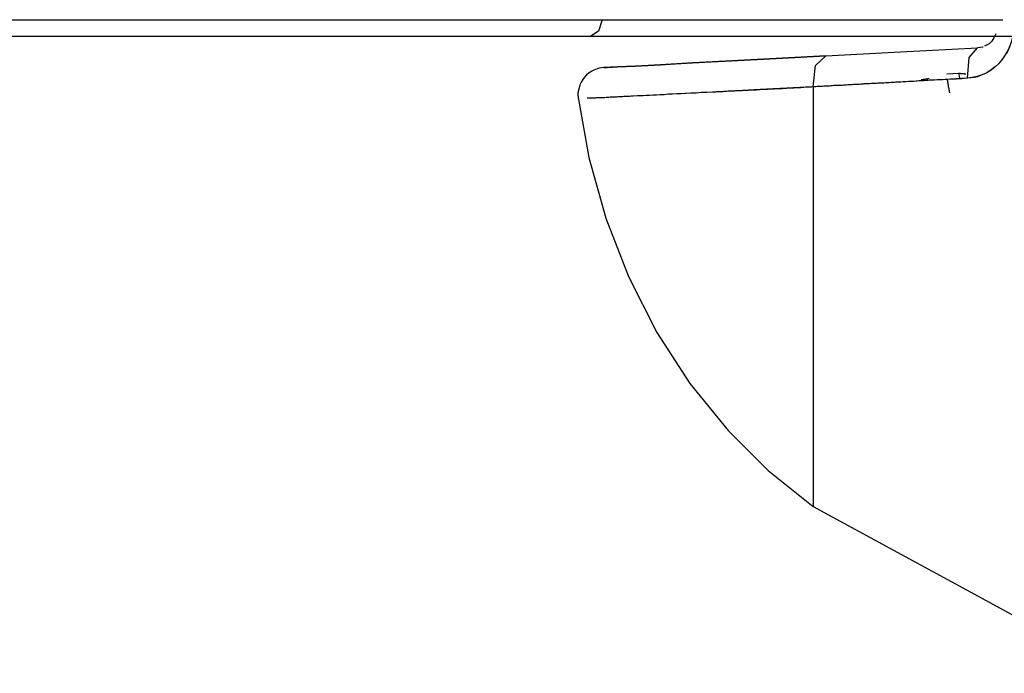
# Model space of a CAD drawing. Units: inches. Extents: x 114.4 to 185.6, y 61.6 to 148.
# Drawn here: x 141 to 142.8, y 94.2 to 95.4 of the extents above; entities that cross this region are included whole.
import ezdxf

# ---------------------------------------------------------------- set-up
doc = ezdxf.new("R2010")
doc.units = ezdxf.units.IN
doc.header["$MEASUREMENT"] = 0
doc.layers.add('Ebene 1', color=7, linetype='Continuous')

# ---------------------------------------------------------------- blocks, each defined once
blk = doc.blocks.new('block 2')
at = {"layer": 'Ebene 1', "color": 179, "lineweight": 25, "true_color": 0x1a171b}
for points in [[(140.9206, 95.4212), (141.0694, 95.4212), (141.3778, 95.4212), (141.74, 95.4212), (142.0346, 95.4212), (142.761, 95.4212)], [(141.0295, 95.4212), (141.0694, 95.4212), (141.1714, 95.4212), (141.2835, 95.4212), (141.4114, 95.4212), (141.5428, 95.4212), (141.6744, 95.4212), (141.8012, 95.4212), (141.9252, 95.4212), (142.0346, 95.4212)], [(142.0346, 95.4212), (142.0284, 95.4002), (142.0139, 95.3912)], [(142.0346, 95.4212), (142.771, 95.4212)], [(142.7916, 95.4174), (142.7913, 95.4099), (142.7909, 95.4023), (142.7899, 95.3947), (142.7882, 95.3871), (142.7859, 95.3799), (142.7837, 95.373), (142.7804, 95.3661), (142.7772, 95.3596), (142.7734, 95.3534), (142.7687, 95.3475), (142.7627, 95.3403), (142.7565, 95.3344), (142.7493, 95.3289), (142.7417, 95.3237), (142.7331, 95.3196), (142.7239, 95.3168), (142.7148, 95.3148), (142.7057, 95.3137)], [(142.7916, 95.4174), (142.7913, 95.4081), (142.7903, 95.3988), (142.7889, 95.3895), (142.7859, 95.3802), (142.7828, 95.3716), (142.7791, 95.363), (142.7741, 95.3547), (142.7687, 95.3475), (142.7627, 95.3403), (142.756, 95.3341), (142.7491, 95.3285), (142.7417, 95.3237), (142.7358, 95.321), (142.73, 95.3186), (142.7243, 95.3165), (142.7179, 95.3151), (142.7119, 95.3141), (142.7057, 95.3137)], [(140.8302, 95.3912), (140.8369, 95.3912), (140.866, 95.3912), (140.917, 95.3912), (140.9929, 95.3912), (141.0885, 95.3912), (141.1862, 95.3912), (141.2939, 95.3912), (141.4162, 95.3912), (141.5421, 95.3912), (141.6684, 95.3912), (141.7898, 95.3912), (141.9087, 95.3912), (142.0139, 95.3912), (142.8188, 95.3912)], [(140.8315, 95.3912), (140.8369, 95.3912), (140.866, 95.3912), (140.917, 95.3912), (140.9929, 95.3912), (141.0885, 95.3912), (141.1862, 95.3912), (141.2939, 95.3912), (141.4162, 95.3912), (141.5421, 95.3912), (141.6684, 95.3912), (141.7898, 95.3912), (141.9087, 95.3912), (142.0139, 95.3912)], [(142.7582, 95.3954), (142.7546, 95.3878), (142.7506, 95.3819), (142.7458, 95.3771), (142.7374, 95.3723)], [(142.4459, 95.3547), (142.5829, 95.362), (142.7243, 95.3692)], [(142.4459, 95.3547), (142.5829, 95.362), (142.7243, 95.3692)], [(142.6149, 95.3633), (142.6146, 95.3633)], [(142.6149, 95.3633), (142.6146, 95.3633)], [(142.7057, 95.3137), (142.7091, 95.352), (142.7243, 95.3692)], [(142.7057, 95.3137), (142.7091, 95.352), (142.7243, 95.3692)], [(142.7344, 95.3709), (142.7243, 95.3692)], [(142.735, 95.3709), (142.7243, 95.3692)], [(142.4459, 95.3547), (142.3546, 95.3499), (142.2731, 95.3454), (142.2015, 95.342), (142.1422, 95.3385), (142.0961, 95.3361), (142.0632, 95.3344), (142.044, 95.3334), (142.0378, 95.3334), (142.0439, 95.3334), (142.0628, 95.3344), (142.0955, 95.3361), (142.1419, 95.3385), (142.1698, 95.3403), (142.2008, 95.342), (142.2352, 95.3437), (142.2725, 95.3454), (142.3543, 95.3499), (142.4459, 95.3547), (142.4459, 95.3547)], [(142.4459, 95.3547), (142.3546, 95.3499), (142.2731, 95.3454), (142.2015, 95.342), (142.1422, 95.3385), (142.0961, 95.3361), (142.0632, 95.3344), (142.0385, 95.3334)], [(142.0434, 95.3334), (142.0628, 95.3344), (142.0955, 95.3361), (142.1419, 95.3385), (142.1698, 95.3403), (142.2008, 95.342), (142.2352, 95.3437), (142.2725, 95.3454), (142.3543, 95.3499), (142.4459, 95.3547)], [(142.4223, 95.2979), (142.427, 95.3368), (142.4459, 95.3547)], [(142.4223, 95.2979), (142.427, 95.3368), (142.4459, 95.3547)], [(142.0385, 95.3334), (142.0285, 95.332), (142.0194, 95.3285), (142.0146, 95.3261), (142.0103, 95.323), (142.006, 95.3196), (142.0022, 95.3155), (141.9991, 95.3113), (141.9962, 95.3062), (141.9941, 95.3013), (141.9924, 95.2962), (141.9905, 95.2869), (141.991, 95.2765)], [(142.7057, 95.3137), (142.5613, 95.3055), (142.4223, 95.2979)], [(142.7057, 95.3137), (142.7003, 95.3134), (142.6955, 95.3127), (142.6902, 95.3127), (142.6852, 95.312), (142.6798, 95.312), (142.6748, 95.312), (142.67, 95.3113), (142.665, 95.3113), (142.6602, 95.3106), (142.6552, 95.3106), (142.6502, 95.3106), (142.6454, 95.3099), (142.6404, 95.3099), (142.6354, 95.3099), (142.6306, 95.3093), (142.6259, 95.3089), (142.6209, 95.3086), (142.6163, 95.3086), (142.6115, 95.3082), (142.6068, 95.3079), (142.6021, 95.3075), (142.5973, 95.3075), (142.5927, 95.3072), (142.588, 95.3068), (142.5835, 95.3065), (142.5789, 95.3065), (142.5744, 95.3062), (142.5701, 95.3058), (142.5655, 95.3058), (142.561, 95.3055), (142.5581, 95.3051), (142.5553, 95.3051), (142.5525, 95.3048), (142.5493, 95.3048), (142.5465, 95.3048), (142.5438, 95.3044), (142.5408, 95.3044), (142.5381, 95.3041), (142.5351, 95.3041), (142.5324, 95.3037), (142.5296, 95.3037), (142.5267, 95.3034), (142.5243, 95.3034), (142.5214, 95.3034), (142.5186, 95.3031), (142.5158, 95.3031), (142.5131, 95.3027), (142.5102, 95.3027), (142.5078, 95.3024), (142.505, 95.3024), (142.5021, 95.302), (142.4997, 95.302), (142.4967, 95.302), (142.494, 95.3017), (142.4916, 95.3017), (142.4886, 95.3013), (142.4862, 95.3013), (142.4833, 95.301), (142.4809, 95.301), (142.4781, 95.301), (142.4755, 95.3006), (142.4728, 95.3006), (142.4704, 95.3003), (142.4674, 95.3003), (142.465, 95.3003), (142.4624, 95.3), (142.4602, 95.3), (142.4573, 95.2996), (142.4549, 95.2996), (142.4523, 95.2993), (142.4495, 95.2993), (142.4469, 95.2993), (142.4445, 95.2989), (142.4421, 95.2989), (142.4395, 95.2986), (142.4371, 95.2986), (142.4347, 95.2986), (142.4323, 95.2982), (142.4297, 95.2982), (142.4273, 95.2979), (142.4247, 95.2979), (142.4223, 95.2979)], [(142.6209, 95.3113), (142.6237, 95.3113), (142.6256, 95.312), (142.6273, 95.312), (142.6306, 95.3127), (142.6337, 95.3134)], [(142.6209, 95.3113), (142.6213, 95.3113), (142.6216, 95.3113), (142.622, 95.3113), (142.6223, 95.3113), (142.6226, 95.3113), (142.623, 95.3113), (142.6235, 95.3113), (142.6237, 95.3113), (142.6242, 95.3113), (142.6245, 95.3113), (142.6249, 95.3113), (142.6252, 95.312), (142.6256, 95.312), (142.6259, 95.312), (142.6263, 95.312), (142.6266, 95.312), (142.627, 95.312), (142.6273, 95.312), (142.6276, 95.312), (142.628, 95.312), (142.6287, 95.312), (142.629, 95.312), (142.6294, 95.3127), (142.6297, 95.3127), (142.6301, 95.3127), (142.6306, 95.3127), (142.6307, 95.3127), (142.6313, 95.3127), (142.6314, 95.3127), (142.6319, 95.3127), (142.6323, 95.3127), (142.6326, 95.3127), (142.633, 95.3127), (142.6333, 95.3134), (142.6337, 95.3134)], [(142.6337, 95.3134), (142.6354, 95.3137)], [(142.6903, 95.3223), (142.6678, 95.321)], [(142.6903, 95.3223), (142.6678, 95.321)], [(142.6686, 95.3113), (142.6686, 95.3106), (142.669, 95.3086), (142.6693, 95.3068), (142.6697, 95.3051), (142.67, 95.3034), (142.67, 95.3027), (142.67, 95.3024), (142.67, 95.302), (142.6704, 95.3013), (142.6704, 95.301), (142.6704, 95.3006), (142.6704, 95.3), (142.6704, 95.2996), (142.6707, 95.2993), (142.6707, 95.2989), (142.6707, 95.2986), (142.6707, 95.2979), (142.6711, 95.2975), (142.6711, 95.2972), (142.6711, 95.2969), (142.6711, 95.2962), (142.6711, 95.2958), (142.6714, 95.2955), (142.6714, 95.2951), (142.6714, 95.2948), (142.6714, 95.2944), (142.6714, 95.2941), (142.6714, 95.2938), (142.6717, 95.2934), (142.6717, 95.2931), (142.6717, 95.2927), (142.6717, 95.2924), (142.6717, 95.292), (142.6717, 95.2917), (142.6721, 95.2917), (142.6721, 95.2913), (142.6721, 95.291), (142.6721, 95.2907), (142.6721, 95.2903), (142.6721, 95.2903), (142.6724, 95.29), (142.6724, 95.2896), (142.6724, 95.2889), (142.6724, 95.2886), (142.6724, 95.2882), (142.6728, 95.2879), (142.6728, 95.2876), (142.6728, 95.2872), (142.6728, 95.2869), (142.6728, 95.2869)], [(142.6922, 95.3127), (142.6903, 95.3223)], [(142.7027, 95.3213), (142.7017, 95.3213), (142.701, 95.3213), (142.7, 95.3213), (142.6996, 95.3217), (142.6993, 95.3217), (142.6986, 95.3217), (142.6983, 95.3217), (142.6977, 95.3217), (142.6976, 95.3217), (142.6969, 95.3217), (142.6964, 95.3217), (142.6962, 95.322), (142.6957, 95.322), (142.6955, 95.322), (142.695, 95.322), (142.6946, 95.322), (142.6943, 95.322), (142.694, 95.322), (142.6936, 95.322), (142.6936, 95.322), (142.6933, 95.322), (142.6929, 95.3223), (142.6926, 95.3223), (142.6922, 95.3223), (142.6919, 95.3223), (142.6915, 95.3223), (142.691, 95.3223), (142.6909, 95.3223), (142.6903, 95.3223)], [(142.6922, 95.3127), (142.6903, 95.3223)], [(142.4223, 95.2979), (142.3253, 95.2927), (142.2389, 95.2882), (142.1994, 95.2862), (142.1634, 95.2845), (142.1302, 95.2827), (142.1009, 95.2814), (142.0749, 95.28), (142.052, 95.2789), (142.0328, 95.2779), (142.0173, 95.2772), (142.0074, 95.2769)], [(142.4223, 95.2979), (142.4196, 95.2975), (142.4168, 95.2975), (142.4139, 95.2972), (142.4109, 95.2972), (142.4082, 95.2972), (142.4054, 95.2969), (142.4028, 95.2969), (142.4001, 95.2962), (142.3973, 95.2962), (142.3948, 95.2962), (142.392, 95.2958), (142.3892, 95.2958), (142.3867, 95.2955), (142.3839, 95.2955), (142.3815, 95.2955), (142.3789, 95.2951), (142.3762, 95.2951), (142.3736, 95.2948), (142.3708, 95.2948), (142.3684, 95.2948), (142.366, 95.2944), (142.3634, 95.2944), (142.361, 95.2944), (142.3581, 95.2941), (142.3557, 95.2941), (142.3532, 95.2941), (142.3507, 95.2938), (142.3482, 95.2938), (142.3458, 95.2934), (142.3432, 95.2934), (142.3408, 95.2934), (142.3388, 95.2931), (142.3362, 95.2931), (142.3338, 95.2931), (142.3314, 95.2927), (142.3293, 95.2927), (142.3267, 95.2927), (142.3243, 95.2924), (142.3221, 95.2924), (142.3197, 95.2924), (142.3176, 95.292), (142.3152, 95.292), (142.3131, 95.292), (142.3105, 95.2917), (142.3085, 95.2917), (142.3062, 95.2917), (142.3038, 95.2913), (142.3017, 95.2913), (142.2995, 95.2913), (142.2974, 95.291), (142.295, 95.291), (142.2928, 95.291), (142.2907, 95.2907), (142.2886, 95.2907), (142.2866, 95.2907), (142.2845, 95.2903), (142.2823, 95.2903), (142.28, 95.2903), (142.278, 95.29), (142.2762, 95.29), (142.2742, 95.29), (142.2721, 95.29), (142.2699, 95.2896), (142.2681, 95.2896), (142.2661, 95.2896), (142.2638, 95.2893), (142.2623, 95.2893), (142.2601, 95.2893), (142.2583, 95.2893), (142.2563, 95.2889), (142.2544, 95.2889), (142.2523, 95.2889), (142.2506, 95.2886), (142.2487, 95.2886), (142.2466, 95.2886), (142.2449, 95.2886), (142.2432, 95.2882), (142.2413, 95.2882), (142.2392, 95.2882), (142.2375, 95.2882), (142.2271, 95.2876), (142.217, 95.2872), (142.2075, 95.2865), (142.1979, 95.2862), (142.1887, 95.2855), (142.1803, 95.2851), (142.1719, 95.2848), (142.1638, 95.2845), (142.156, 95.2841), (142.1486, 95.2834), (142.1415, 95.2834), (142.1348, 95.2827), (142.1281, 95.2827), (142.1217, 95.282), (142.116, 95.282), (142.1102, 95.2814), (142.1048, 95.2814), (142.0995, 95.2814), (142.0921, 95.2807), (142.0854, 95.2803), (142.0787, 95.28), (142.0726, 95.2796), (142.0671, 95.2793), (142.0618, 95.2789), (142.0568, 95.2789), (142.052, 95.2786), (142.0494, 95.2786), (142.047, 95.2782), (142.0446, 95.2782), (142.042, 95.2782), (142.0399, 95.2779), (142.0378, 95.2779), (142.0358, 95.2779), (142.0339, 95.2779), (142.0318, 95.2776), (142.0301, 95.2776), (142.0284, 95.2776), (142.0265, 95.2776), (142.0251, 95.2776), (142.0234, 95.2776), (142.022, 95.2772), (142.0204, 95.2772), (142.0191, 95.2772), (142.0177, 95.2772), (142.0167, 95.2772), (142.0153, 95.2772), (142.0139, 95.2772), (142.0127, 95.2772), (142.0117, 95.2772), (142.0106, 95.2769), (142.0096, 95.2769), (142.0086, 95.2769), (142.0082, 95.2769)], [(142.4223, 95.2979), (142.4223, 94.8803), (142.4223, 94.6082), (142.4223, 94.5265)], [(142.4223, 95.2979), (142.4223, 94.7201), (142.4223, 94.5265)], [(141.9903, 95.282), (142.0106, 95.1677), (142.0416, 95.0567), (142.0833, 94.9492), (142.1355, 94.8462), (142.1961, 94.7525), (142.2664, 94.6664), (142.3401, 94.5927), (142.4223, 94.5265)], [(142.4223, 94.5265), (142.7038, 94.3736), (142.9852, 94.2203)]]:
    blk.add_lwpolyline(points, dxfattribs=at)

msp = doc.modelspace()

# ---------------------------------------------------------------- block references
at = {"layer": 'Ebene 1'}
msp.add_blockref('block 2', (0, 0), dxfattribs=at)

doc.saveas('drawing.dxf')
